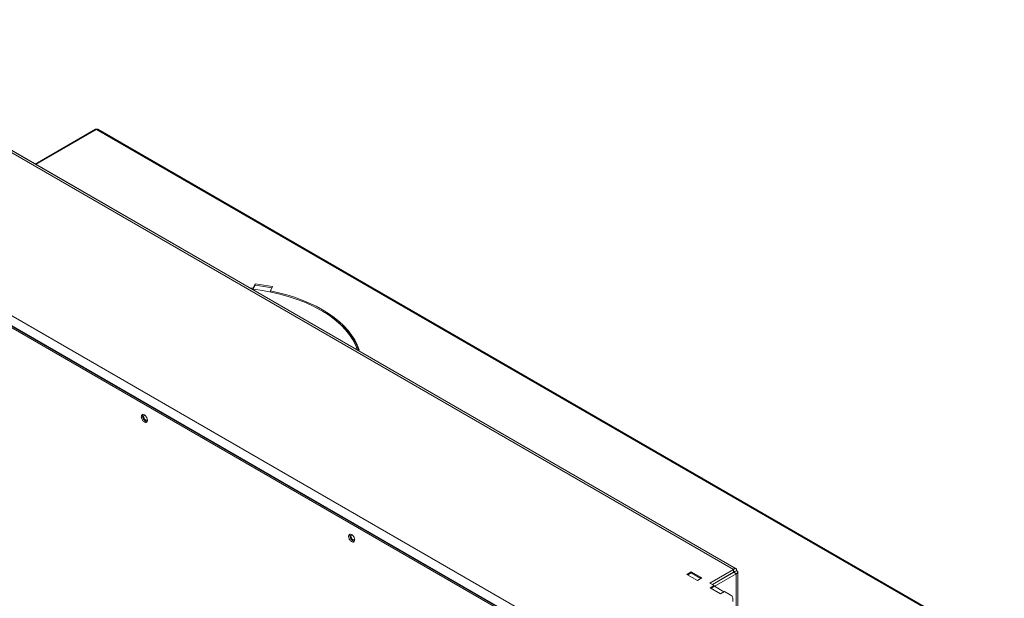
# Model space of a CAD drawing. Units: millimetres. Extents: x 1976 to 4780, y 409 to 2353.
# Drawn here: x 3996 to 4395, y 1880 to 2115 of the extents above; entities that cross this region are included whole.
import ezdxf

# ---------------------------------------------------------------- set-up
doc = ezdxf.new("R2010")
doc.units = ezdxf.units.MM
doc.header["$LTSCALE"] = 10
doc.layers.add('Geen', color=7, linetype='Continuous', lineweight=5)

# ---------------------------------------------------------------- blocks, each defined once
blk = doc.blocks.new('Groep-7')
at = {"layer": 'Geen', "color": 7, "linetype": 'Continuous', "lineweight": 5, "transparency": 33554687}
for p, q in [((293.79, -3694.85), (-592.77, -3182.99)), ((295.58, -3694.26), (-589.84, -3182.98)), ((295.87, -3694.34), (-589.83, -3182.99)), ((-719.1, -3252.25), (181.75, -3772.36)), ((182.74, -3771.79), (-718.11, -3251.68)), ((-678.42, -3265.91), (150.17, -3744.3)), ((145.62, -3749.9), (-680.99, -3272.66)), ((-224.24, -3337.48), (-273.24, -3365.77)), ((-223.34, -3337.7), (-272.59, -3366.14)), ((-224.1, -3337.45), (-224.28, -3337.49)), ((-223.89, -3337.45), (-224.1, -3337.45)), ((-223.66, -3337.52), (-223.89, -3337.45)), ((-223.43, -3337.64), (-223.66, -3337.52)), ((-223.34, -3337.7), (-223.43, -3337.64)), ((-223.09, -3337.55), (-223.34, -3337.7)), ((708.01, -3875.41), (-223.34, -3337.7)), ((-222.86, -3337.47), (-223.09, -3337.55)), ((-222.65, -3337.44), (-222.86, -3337.47)), ((-222.45, -3337.47), (-222.65, -3337.44)), ((-222.29, -3337.55), (-222.45, -3337.47)), ((709.18, -3875.34), (-222.34, -3337.53)), ((709.13, -3875.32), (-222.29, -3337.55)), ((-96.31, -3466.63), (-98.98, -3466.38)), ((-95.94, -3467.49), (-97.27, -3467.36)), ((-94.68, -3463.1), (-96.31, -3466.63)), ((-96.31, -3466.63), (-96.31, -3467.46)), ((-94.68, -3464.25), (-96.17, -3467.47)), ((-88.65, -3468.5), (-95.94, -3467.49)), ((-94.68, -3463.1), (-94.68, -3464.25)), ((-94.68, -3463.1), (-87.52, -3464.07)), ((-94.68, -3464.25), (-87.52, -3465.22)), ((-81.51, -3469.8), (-88.65, -3468.5)), ((-87.52, -3464.07), (-80.48, -3465.3)), ((-80.97, -3466.36), (-87.52, -3465.22)), ((-80.48, -3465.3), (-82.11, -3468.82)), ((-82.11, -3468.82), (-82.11, -3469.69)), ((-82.11, -3468.82), (-75.4, -3470.29)), ((-74.54, -3471.38), (-81.51, -3469.8)), ((-75.4, -3470.29), (-68.87, -3472.01)), ((-67.77, -3473.24), (-74.54, -3471.38)), ((-68.87, -3472.01), (-62.54, -3473.97)), ((-61.25, -3475.36), (-67.77, -3473.24)), ((-62.54, -3473.97), (-56.46, -3476.17)), ((-54.99, -3477.74), (-61.25, -3475.36)), ((-56.46, -3476.17), (-50.63, -3478.6)), ((-49.04, -3480.37), (-54.99, -3477.74)), ((-50.63, -3478.6), (-45.1, -3481.24)), ((-43.42, -3483.22), (-49.04, -3480.37)), ((-45.1, -3481.24), (-39.88, -3484.09)), ((-38.15, -3486.3), (-43.42, -3483.22)), ((-41.41, -3484.39), (-39.88, -3485.23)), ((-39.88, -3484.09), (-34.99, -3487.12)), ((-38.28, -3486.23), (-39.88, -3485.23)), ((-33.27, -3489.58), (-38.15, -3486.3)), ((-34.99, -3488.27), (-38.06, -3486.36)), ((-34.99, -3487.12), (-30.46, -3490.34)), ((-34.99, -3488.27), (-30.46, -3491.48)), ((-28.79, -3493.05), (-33.27, -3489.58)), ((-30.46, -3490.34), (-26.31, -3493.72)), ((-30.46, -3491.48), (-26.31, -3494.87)), ((-24.74, -3496.68), (-28.79, -3493.05)), ((-26.31, -3493.72), (-22.55, -3497.25)), ((-26.31, -3494.87), (-22.55, -3498.4)), ((-21.14, -3500.48), (-24.74, -3496.68)), ((-22.55, -3497.25), (-19.2, -3500.92)), ((-22.55, -3498.4), (-19.2, -3502.06)), ((-18.01, -3504.4), (-21.14, -3500.48)), ((-19.2, -3500.92), (-16.28, -3504.71)), ((-19.2, -3502.06), (-16.28, -3505.85)), ((-15.35, -3508.45), (-18.01, -3504.4)), ((-16.28, -3504.71), (-13.79, -3508.59)), ((-16.28, -3505.85), (-13.79, -3509.74)), ((-13.19, -3512.59), (-15.35, -3508.45)), ((-13.79, -3508.59), (-11.75, -3512.57)), ((-13.79, -3509.74), (-11.75, -3513.71)), ((-11.53, -3516.8), (-13.19, -3512.59)), ((-11.75, -3512.57), (-10.17, -3516.61)), ((-11.75, -3513.71), (-10.59, -3516.67)), ((-10.17, -3516.61), (-11.53, -3516.8)), ((-9.81, -3517.73), (-9.99, -3517.76)), ((-9.81, -3517.73), (-9.81, -3517.86)), ((-9.81, -3517.73), (-9.78, -3517.88)), ((-186.97, -3570.42), (-187.01, -3570.89)), ((-187.01, -3570.89), (-186.97, -3571.41)), ((-186.86, -3570), (-186.97, -3570.42)), ((-186.97, -3571.41), (-186.86, -3571.95)), ((-186.67, -3569.65), (-186.86, -3570)), ((-186.86, -3571.95), (-186.67, -3572.51)), ((-186.43, -3569.39), (-186.67, -3569.65)), ((-186.67, -3572.51), (-186.43, -3573.06)), ((-186.43, -3569.39), (-186.12, -3569.21)), ((-186.12, -3569.21), (-185.77, -3569.13)), ((-186.02, -3570.32), (-185.98, -3569.84)), ((-185.98, -3570.84), (-186.02, -3570.32)), ((-185.98, -3569.84), (-185.87, -3569.43)), ((-185.87, -3571.38), (-185.98, -3570.84)), ((-185.71, -3569.13), (-185.87, -3569.43)), ((-185.68, -3571.94), (-185.87, -3571.38)), ((-185.77, -3569.13), (-185.38, -3569.15)), ((-185.44, -3572.49), (-185.68, -3571.94)), ((-185.13, -3573.02), (-185.44, -3572.49)), ((-185.38, -3569.15), (-184.96, -3569.26)), ((-185.1, -3570.53), (-185.12, -3570.83)), ((-185.12, -3570.83), (-185.1, -3571.17)), ((-185.1, -3570.53), (-185.03, -3570.26)), ((-185.03, -3571.51), (-185.1, -3571.17)), ((-184.91, -3570.04), (-185.03, -3570.26)), ((-185.03, -3571.51), (-184.91, -3571.87)), ((-184.96, -3569.26), (-184.53, -3569.46)), ((-184.91, -3570.04), (-184.75, -3569.87)), ((-184.91, -3571.87), (-184.75, -3572.22)), ((-184.75, -3569.87), (-184.56, -3569.76)), ((-184.75, -3572.22), (-184.56, -3572.56)), ((-184.56, -3569.76), (-184.33, -3569.71)), ((-184.56, -3572.56), (-184.33, -3572.88)), ((-184.53, -3569.46), (-184.1, -3569.75)), ((-184.16, -3569.71), (-184.33, -3569.71)), ((-184.1, -3569.75), (-183.68, -3570.12)), ((-183.68, -3570.12), (-183.29, -3570.56)), ((-183.29, -3570.56), (-182.94, -3571.05)), ((-182.94, -3571.05), (-182.63, -3571.58)), ((-182.63, -3571.58), (-182.39, -3572.13)), ((-182.39, -3572.13), (-182.2, -3572.69)), ((-182.2, -3572.69), (-182.09, -3573.23)), ((-186.43, -3573.06), (-186.12, -3573.59)), ((-186.12, -3573.59), (-185.77, -3574.08)), ((-185.77, -3574.08), (-185.38, -3574.52)), ((-185.38, -3574.52), (-184.96, -3574.89)), ((-184.78, -3573.51), (-185.13, -3573.02)), ((-184.96, -3574.89), (-184.53, -3575.18)), ((-184.39, -3573.95), (-184.78, -3573.51)), ((-184.53, -3575.18), (-184.1, -3575.38)), ((-183.97, -3574.31), (-184.39, -3573.95)), ((-184.33, -3572.88), (-184.08, -3573.15)), ((-184.1, -3575.38), (-183.68, -3575.49)), ((-183.82, -3573.39), (-184.08, -3573.15)), ((-183.54, -3574.61), (-183.97, -3574.31)), ((-183.82, -3573.39), (-183.54, -3573.58)), ((-183.68, -3575.49), (-183.29, -3575.51)), ((-183.54, -3573.58), (-183.27, -3573.71)), ((-183.11, -3574.81), (-183.54, -3574.61)), ((-183.29, -3575.51), (-182.94, -3575.43)), ((-183, -3573.78), (-183.27, -3573.71)), ((-182.69, -3574.92), (-183.11, -3574.81)), ((-183, -3573.78), (-182.75, -3573.79)), ((-182.63, -3575.25), (-182.94, -3575.43)), ((-182.75, -3573.79), (-182.52, -3573.74)), ((-182.36, -3574.94), (-182.69, -3574.92)), ((-182.39, -3574.99), (-182.63, -3575.25)), ((-182.33, -3573.62), (-182.52, -3573.74)), ((-182.2, -3574.64), (-182.39, -3574.99)), ((-182.17, -3573.45), (-182.33, -3573.62)), ((-182.09, -3574.22), (-182.2, -3574.64)), ((-182.09, -3573.3), (-182.17, -3573.45)), ((-182.09, -3573.23), (-182.06, -3573.75)), ((-182.06, -3573.75), (-182.09, -3574.22)), ((-18.68, -3667.58), (-18.71, -3668.05)), ((-18.71, -3668.05), (-18.68, -3668.57)), ((-18.56, -3667.16), (-18.68, -3667.58)), ((-18.68, -3668.57), (-18.56, -3669.12)), ((-18.38, -3666.82), (-18.56, -3667.16)), ((-18.38, -3666.82), (-18.13, -3666.55)), ((-18.13, -3666.55), (-17.83, -3666.38)), ((-17.83, -3666.38), (-17.48, -3666.29)), ((-17.72, -3667.48), (-17.69, -3667.01)), ((-17.69, -3668), (-17.72, -3667.48)), ((-17.69, -3667.01), (-17.57, -3666.59)), ((-17.57, -3668.55), (-17.69, -3668)), ((-17.42, -3666.3), (-17.57, -3666.59)), ((-17.39, -3669.1), (-17.57, -3668.55)), ((-17.48, -3666.29), (-17.09, -3666.31)), ((-17.09, -3666.31), (-16.67, -3666.42)), ((-16.81, -3667.69), (-16.83, -3668)), ((-16.81, -3668.33), (-16.83, -3668)), ((-16.81, -3667.69), (-16.74, -3667.43)), ((-16.81, -3668.33), (-16.74, -3668.68)), ((-16.62, -3667.21), (-16.74, -3667.43)), ((-16.67, -3666.42), (-16.24, -3666.63)), ((-16.46, -3667.04), (-16.62, -3667.21)), ((-16.27, -3666.92), (-16.46, -3667.04)), ((-16.27, -3666.92), (-16.04, -3666.87)), ((-16.24, -3666.63), (-15.81, -3666.92)), ((-15.87, -3666.88), (-16.04, -3666.87)), ((-15.81, -3666.92), (-15.39, -3667.29)), ((-15.39, -3667.29), (-15, -3667.72)), ((-15, -3667.72), (-14.65, -3668.21)), ((-14.65, -3668.21), (-14.34, -3668.74)), ((-18.56, -3669.12), (-18.38, -3669.67)), ((-18.13, -3670.23), (-18.38, -3669.67)), ((-18.13, -3670.23), (-17.83, -3670.75)), ((-17.83, -3670.75), (-17.48, -3671.24)), ((-17.48, -3671.24), (-17.09, -3671.68)), ((-17.14, -3669.65), (-17.39, -3669.1)), ((-16.84, -3670.18), (-17.14, -3669.65)), ((-16.67, -3672.05), (-17.09, -3671.68)), ((-16.49, -3670.67), (-16.84, -3670.18)), ((-16.74, -3668.68), (-16.62, -3669.03)), ((-16.67, -3672.05), (-16.24, -3672.34)), ((-16.62, -3669.03), (-16.46, -3669.39)), ((-16.1, -3671.11), (-16.49, -3670.67)), ((-16.27, -3669.72), (-16.46, -3669.39)), ((-16.27, -3669.72), (-16.04, -3670.04)), ((-16.24, -3672.34), (-15.81, -3672.55)), ((-15.68, -3671.48), (-16.1, -3671.11)), ((-16.04, -3670.04), (-15.79, -3670.32)), ((-15.81, -3672.55), (-15.39, -3672.66)), ((-15.52, -3670.55), (-15.79, -3670.32)), ((-15.25, -3671.77), (-15.68, -3671.48)), ((-15.25, -3670.74), (-15.52, -3670.55)), ((-15.39, -3672.66), (-15, -3672.67)), ((-15.25, -3670.74), (-14.97, -3670.87)), ((-14.82, -3671.97), (-15.25, -3671.77)), ((-15, -3672.67), (-14.65, -3672.59)), ((-14.71, -3670.94), (-14.97, -3670.87)), ((-14.4, -3672.09), (-14.82, -3671.97)), ((-14.71, -3670.94), (-14.46, -3670.95)), ((-14.34, -3672.41), (-14.65, -3672.59)), ((-14.46, -3670.95), (-14.23, -3670.9)), ((-14.07, -3672.1), (-14.4, -3672.09)), ((-14.34, -3668.74), (-14.1, -3669.29)), ((-14.1, -3672.15), (-14.34, -3672.41)), ((-14.04, -3670.79), (-14.23, -3670.9)), ((-14.1, -3669.29), (-13.91, -3669.85)), ((-13.91, -3671.8), (-14.1, -3672.15)), ((-13.88, -3670.62), (-14.04, -3670.79)), ((-13.91, -3669.85), (-13.8, -3670.39)), ((-13.8, -3671.39), (-13.91, -3671.8)), ((-13.8, -3670.46), (-13.88, -3670.62)), ((-13.8, -3670.39), (-13.76, -3670.91)), ((-13.76, -3670.91), (-13.8, -3671.39)), ((259.46, -3696.86), (255.9, -3698.92)), ((264.41, -3703.83), (255.9, -3698.92)), ((259.46, -3697.77), (256.69, -3699.37)), ((267.98, -3701.78), (259.46, -3696.86)), ((259.46, -3696.86), (259.46, -3697.77)), ((267.18, -3702.23), (259.46, -3697.77)), ((274.59, -3705.94), (293.79, -3694.85)), ((293.79, -3697.13), (276.57, -3707.08)), ((293.86, -3697.26), (276.71, -3707.16)), ((295.84, -3698.4), (277.97, -3708.71)), ((293.79, -3694.85), (294.31, -3694.55)), ((293.79, -3694.85), (293.79, -3697.13)), ((293.79, -3697.13), (293.9, -3697.05)), ((293.86, -3697.17), (293.79, -3697.13)), ((293.86, -3697.17), (294.85, -3696.6)), ((293.86, -3697.17), (294.17, -3696.99)), ((294.04, -3697.07), (293.86, -3697.17)), ((294.07, -3697.15), (293.86, -3697.26)), ((293.86, -3697.17), (293.86, -3697.26)), ((295.84, -3698.4), (293.86, -3697.26)), ((293.9, -3697.05), (294.09, -3696.93)), ((294.3, -3696.93), (294.04, -3697.07)), ((294.23, -3697.05), (294.07, -3697.15)), ((294.09, -3696.93), (294.25, -3696.84)), ((294.14, -3697.02), (294.11, -3697.03)), ((294.17, -3696.99), (294.36, -3696.87)), ((294.26, -3697.04), (294.23, -3697.05)), ((294.39, -3696.79), (294.25, -3696.84)), ((294.39, -3696.95), (294.26, -3697.04)), ((294.45, -3696.85), (294.3, -3696.93)), ((294.31, -3694.55), (294.79, -3694.35)), ((294.34, -3696.81), (294.42, -3696.79)), ((294.36, -3696.87), (294.47, -3696.81)), ((294.39, -3696.79), (294.47, -3696.78)), ((294.47, -3696.88), (294.39, -3696.95)), ((294.51, -3696.82), (294.45, -3696.85)), ((294.47, -3696.78), (294.5, -3696.79)), ((294.47, -3696.81), (294.5, -3696.79)), ((294.52, -3696.83), (294.47, -3696.88)), ((294.5, -3696.79), (294.68, -3696.5)), ((294.85, -3696.8), (294.51, -3696.82)), ((294.51, -3696.82), (294.51, -3696.82)), ((294.51, -3696.82), (294.51, -3696.82)), ((294.51, -3696.82), (294.52, -3696.83)), ((294.51, -3696.82), (294.51, -3696.84)), ((294.79, -3696.8), (294.6, -3696.81)), ((294.66, -3696.54), (294.61, -3696.61)), ((294.61, -3696.58), (294.61, -3696.58)), ((294.66, -3696.54), (294.8, -3696.38)), ((294.75, -3696.79), (294.71, -3696.81)), ((294.79, -3694.35), (295.22, -3694.26)), ((295, -3696.75), (294.79, -3696.8)), ((295.84, -3696.03), (294.85, -3696.6)), ((295.22, -3694.26), (295.58, -3694.26)), ((295.58, -3694.26), (295.87, -3694.34)), ((295.84, -3696.03), (296.06, -3695.48)), ((296.35, -3696.1), (295.84, -3696.03)), ((296.35, -3698.09), (295.84, -3698.4)), ((295.84, -4073.64), (295.84, -3698.4)), ((296.05, -3694.49), (295.87, -3694.34)), ((296.15, -3694.75), (296.05, -3694.49)), ((296.06, -3695.48), (296.15, -3695.07)), ((296.15, -3695.07), (296.15, -3694.75)), ((296.8, -3696.22), (296.35, -3696.1)), ((296.71, -3697.81), (296.35, -3698.09)), ((296.71, -3697.81), (297.02, -3697.49)), ((297.08, -3696.38), (296.8, -3696.22)), ((297.23, -3697.18), (297.02, -3697.49)), ((297.27, -3696.6), (297.08, -3696.38)), ((297.23, -3697.18), (297.24, -3697.15)), ((297.32, -3696.86), (297.24, -3697.15)), ((297.32, -3696.86), (297.27, -3696.6)), ((297.28, -3696.98), (297.28, -3696.98)), ((297.3, -4071.83), (297.32, -3696.86)), ((267.98, -3701.78), (264.41, -3703.83)), ((277.97, -3707.89), (274.59, -3705.94)), ((274.71, -3709.78), (277.97, -3707.89)), ((277.97, -3707.89), (277.97, -3708.81)), ((283.22, -3714.69), (274.71, -3709.78)), ((278.27, -3708.63), (275.5, -3710.23)), ((285.99, -3713.09), (278.27, -3708.63)), ((286.49, -3712.81), (283.22, -3714.69)), ((291.14, -3715.49), (286.49, -3712.81)), ((291.92, -3716.03), (291.14, -3715.49)), ((292.53, -3716.64), (291.92, -3716.03)), ((292.95, -3717.3), (292.53, -3716.64)), ((293.16, -3718), (292.95, -3717.3)), ((293.16, -3720.99), (293.16, -3718))]:
    blk.add_line(p, q, dxfattribs=at)

msp = doc.modelspace()

# ---------------------------------------------------------------- block references
at = {"layer": 'Geen', "color": 7, "transparency": 33554687, "xscale": 0.5, "yscale": 0.5, "zscale": 0.5}
msp.add_blockref('Groep-7', (4138.7, 3738.95), dxfattribs=at)

doc.saveas('drawing.dxf')
